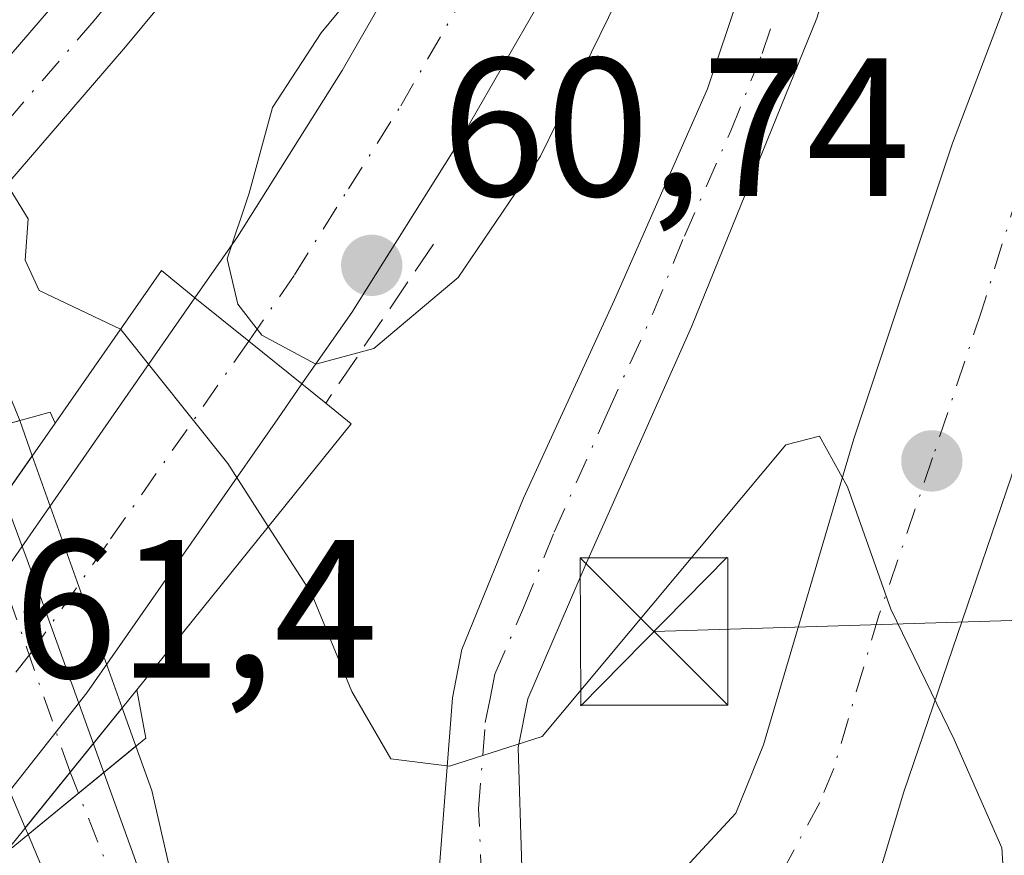
# Model space of a CAD drawing. Units: metres. Extents: x 571388 to 609964, y 4735983 to 4789471.
# Drawn here: x 607949 to 607999, y 4788673 to 4788715 of the extents above; entities that cross this region are included whole.
import ezdxf

# ---------------------------------------------------------------- set-up
doc = ezdxf.new("R2010")
doc.units = ezdxf.units.M
doc.header["$MEASUREMENT"] = 0
doc.linetypes.add('DGN Style 3', pattern=[2.307223458686699, 1.648016756204785, -0.6592067024819142])
doc.linetypes.add('DGN Style 4', pattern=[2.6384748266838614, 1.318413404963828, -0.6592067024819142, 0.001648016756204785, -0.6592067024819142])
for name, color, linetype, lineweight in [('Boca de túnel lineal', 1, 'Continuous', 0), ('Carretera de calzada única Cxs', 7, 'Continuous', 13), ('Carretera de calzada única eje', 7, 'DGN Style 4', 0), ('Corriente natural Cxs', 4, 'Continuous', 13), ('Corriente natural eje', 4, 'DGN Style 4', 0), ('Corriente natural eje oculto', 9, 'DGN Style 4', 0), ('Corriente natural oculto Cxs', 9, 'Continuous', 13), ('Curva de nivel normal', 30, 'Continuous', 0), ('Espacio natural protegido', 121, 'Continuous', 13), ('Espacio natural protegido CxS', 121, 'Continuous', 0), ('Isla Cxs', 7, 'Continuous', 0), ('Obra de contención lineal', 1, 'DGN Style 3', 13), ('Puente Cxs', 1, 'Continuous', 13), ('Punto de cota en terreno', 7, 'Continuous', 0), ('Rótulo de punto de cota en construcción', 7, 'Continuous', 0), ('Rótulo de punto de cota en terreno', 7, 'Continuous', 0), ('Tendido', 6, 'Continuous', 0), ('Torre de tendido puntual', 7, 'Continuous', 0)]:
    doc.layers.add(name, color=color, linetype=linetype, lineweight=lineweight)
doc.styles.add('Style-Arial', font='txt')

# ---------------------------------------------------------------- blocks, each defined once
blk = doc.blocks.new('5PATER')
at = {"layer": 'Punto de cota en terreno', "linetype": 'Continuous', "lineweight": 0}
h = blk.add_hatch(color=51, dxfattribs=at)
edge = h.paths.add_edge_path()
edge.add_ellipse((0, 0), major_axis=(-0.1095731443231308, -0.1110710700762829), ratio=0.9994222409660322, start_angle=0, end_angle=360)
blk = doc.blocks.new('*U33')
at = {"layer": 'Carretera de calzada única Cxs', "color": 7, "linetype": 'Continuous', "lineweight": 13}
for points in [[(608039.1501000002, 4788801.280099999, 65.47639999999956), (608031.7801000001, 4788780.340100001, 71.75740000000224), (608024.1201, 4788760.030099999, 61.38139999999839), (608015.4501, 4788739.2601, 65.80929999999353), (608006.4401000004, 4788714.6501, 69.90820000000531), (607999.5100999996, 4788692.2401, 73.92889999999898), (607994.0500999996, 4788676.2401, 58.49150000000373), (607990.8942, 4788665.766600001, 55.42999999999302), (607991.8322000002, 4788663.251300001, 55.47460000000137), (607995.0071999999, 4788658.382900001, 56.83629999999539), (607999.4523, 4788653.197100001, 60.58819999999832), (608002.0981000002, 4788648.857899999, 61.07799999999406), (608002.7330999998, 4788644.7304, 61.66030000000319), (608000.0872, 4788641.132099999, 59.04210000000603), (607996.8064000001, 4788637.639599999, 56.22999999999593), (607994.6471999995, 4788636.7006, 56.21469999999681), (607984.7901, 4788630.7851, 55.9710999999952)], [(607982.9600999998, 4788672.4101, 54.8862999999983), (607985.5000999998, 4788675.1601, 54.9997000000003), (607986.9101, 4788678.630100001, 54.99049999999988), (607991.5100999996, 4788694.190099999, 55.67399999999907), (607996.5201000003, 4788709.210100001, 56.30920000000333), (608001.5100999996, 4788722.380100001, 56.72289999999339)]]:
    blk.add_polyline3d(points, dxfattribs=at)
blk = doc.blocks.new('5TTEND')
at = {"layer": 'Isla Cxs', "color": 7, "linetype": 'Continuous', "lineweight": 0}
for p, q in [((-0.375, 0.3754), (0.375, -0.3746)), ((0.3720000000000001, 0.3784000000000001), (-0.3720000000000001, -0.3776))]:
    blk.add_line(p, q, dxfattribs=at)
at = {"layer": 'Isla Cxs', "color": 7, "linetype": 'Continuous', "lineweight": 0, "flags": 128}
blk.add_lwpolyline([(-0.375, -0.3746), (0.375, -0.3746), (0.375, 0.3754), (-0.375, 0.3754), (-0.3720000000000001, -0.3776)], dxfattribs=at)

msp = doc.modelspace()

# ---------------------------------------------------------------- linework, layer by layer
at = {"layer": 'Boca de túnel lineal', "color": 1, "linetype": 'Continuous', "lineweight": 0, "extrusion": (0.1954476925636618, -0.001042652371329961, 0.9807135730413713), "elevation": 113885.4459641766, "flags": 128}
msp.add_lwpolyline([(4791856.495357804, -571157.262198863), (4791854.027846873, -571157.7446740305), (4791848.079415071, -571150.4149399387)], dxfattribs=at)
at = {"layer": 'Boca de túnel lineal', "color": 1, "linetype": 'Continuous', "lineweight": 0}
msp.add_polyline3d([(607950.9001000002, 4788694.9801, 54.60289999999804), (607950.6601, 4788695.540100001, 54.96460000000661), (607941.0500999996, 4788692.880100001, 52.10589999999502), (607943.2801000001, 4788684.280099999, 53.93289999999979)], dxfattribs=at)
at = {"layer": 'Carretera de calzada única Cxs', "color": 7, "linetype": 'Continuous', "lineweight": 13, "extrusion": (-0.6285745717629478, -0.7747762158551248, 0.06793984897127806), "elevation": -4092314.777617145, "flags": 128}
msp.add_lwpolyline([(-2544897.718176004, 278735.7111532845), (-2544901.188382545, 278735.5910758359), (-2544904.702252516, 278735.3286695249)], dxfattribs=at)
msp.add_lwpolyline([(-2544897.718176004, 278735.7111532845), (-2544901.188382545, 278735.5910758359), (-2544904.702252516, 278735.3286695249)], dxfattribs=at)
at = {"layer": 'Carretera de calzada única Cxs', "color": 7, "linetype": 'Continuous', "lineweight": 13}
for points in [[(607975.7500999998, 4788670.950099999, 54.82300000000396), (607977.9700999996, 4788670.1601, 54.81080000000657), (607980.3400999998, 4788670.890100001, 54.85289999999804), (607982.9600999998, 4788672.4101, 54.8862999999983), (607985.5000999998, 4788675.1601, 54.9997000000003), (607986.9101, 4788678.630100001, 54.99049999999988), (607991.5100999996, 4788694.190099999, 55.67399999999907), (607996.5201000003, 4788709.210100001, 56.30920000000333), (608001.5100999996, 4788722.380100001, 56.72289999999339), (608017.9001000002, 4788762.5001, 55.58610000000044), (608025.4901000002, 4788782.630100001, 59.44680000000517), (608032.7801000001, 4788803.340100001, 54.86539999999513)], [(608039.1501000002, 4788801.280099999, 65.47639999999956), (608031.7801000001, 4788780.340100001, 71.75740000000224), (608024.1201, 4788760.030099999, 61.38139999999839), (608015.4501, 4788739.2601, 65.80929999999353), (608006.4401000004, 4788714.6501, 69.90820000000531), (607999.5100999996, 4788692.2401, 73.92889999999898), (607994.0500999996, 4788676.2401, 58.49150000000373), (607990.8942, 4788665.766600001, 55.42999999999302), (607991.8322000002, 4788663.251300001, 55.47460000000137), (607995.0071999999, 4788658.382900001, 56.83629999999539), (607999.4523, 4788653.197100001, 60.58819999999832), (608002.0981000002, 4788648.857899999, 61.07799999999406), (608002.7330999998, 4788644.7304, 61.66030000000319), (608000.0872, 4788641.132099999, 59.04210000000603), (607996.8064000001, 4788637.639599999, 56.22999999999593), (607994.6471999995, 4788636.7006, 56.21469999999681)], [(607942.7801000001, 4788706.9101, 55.17930000000342), (607951.3000999996, 4788716.800100001, 56.21379999999772), (607962.2801000001, 4788730.030099999, 57.97809999999299), (607974.2200999996, 4788747.030099999, 59.01480000000447), (607979.6101000002, 4788755.290100001, 59.67669999999634), (607982.0800999999, 4788759.640100001, 59.79739999999583), (607984.5601000005, 4788765.1501, 59.48179999999411), (607991.2301000003, 4788784.0601, 58.10279999999329), (607993.8501000004, 4788783.380100001, 57.92140000000654), (607992.4801000003, 4788777.850099999, 60.01210000000719), (607990.2001, 4788770.1501, 59.10480000000098), (607988.0601000005, 4788762.9801, 59.0914000000048), (607987.7550999997, 4788762.202299999, 59.09949999999662), (607983.1700999998, 4788753.120100001, 59.35289999999804), (607977.6700999998, 4788744.690099999, 59.27550000000338), (607965.5900999998, 4788727.5001, 60.09410000000207), (607954.4801000003, 4788714.110099999, 58.0344999999943), (607945.7600999996, 4788703.9901, 55.27650000000722)], [(607942.7801000001, 4788706.9101, 55.17930000000342), (607951.3000999996, 4788716.800100001, 56.21379999999772), (607962.2801000001, 4788730.030099999, 57.97809999999299), (607974.2200999996, 4788747.030099999, 59.01480000000447), (607979.6101000002, 4788755.290100001, 59.67669999999634), (607982.0800999999, 4788759.640100001, 59.79739999999583), (607984.5601000005, 4788765.1501, 59.48179999999411), (607991.2301000003, 4788784.0601, 58.10279999999329)], [(608003.4200999998, 4788780.9101, 59.19509999999718), (608002.8000999996, 4788776.7501, 60.28830000000016), (608000.3601000002, 4788763.5701, 60.04640000000654), (607998.1300999997, 4788748.7401, 60.43050000000221), (607995.8101000005, 4788737.4101, 60.34500000000116), (607993.2600999996, 4788727.470100001, 60.03230000000622), (607989.6201, 4788715.5701, 59.28040000000328), (607983.2500999998, 4788699.870100001, 57.65820000000531), (607977.8501000004, 4788687.7301, 56.71349999999802), (607974.9301000005, 4788680.960100001, 55.61280000000261), (607974.4401000004, 4788678.5001, 55.40450000000419), (607974.6201, 4788672.4001, 54.86460000000079), (607975.7500999998, 4788670.950099999, 54.82300000000396)], [(607998.3101000005, 4788772.9901, 59.42309999999998), (607994.5401, 4788760.270099999, 59.65619999999763), (607989.7200999996, 4788746.530099999, 59.86089999999967), (607983.7100999998, 4788732.4801, 60.19770000000426), (607976.8501000004, 4788718.6801, 60.62039999999979), (607971.4600999998, 4788709.3101, 60.92799999999988), (607965.9801000003, 4788700.600099999, 60.86089999999967), (607963.4501, 4788696.970100001, 60.42179999999644)], [(607969.6601, 4788667.0701, 54.93959999999788), (607970.4301000005, 4788672.2501, 55.175900000002), (607971.1101000002, 4788681.020099999, 55.60589999999502), (607971.5800999999, 4788683.4801, 55.87450000000536), (607974.7100999998, 4788691.1601, 56.73029999999562), (607979.3400999998, 4788701.2401, 57.75710000000254), (607984.0701000001, 4788711.970100001, 58.74169999999867), (607990.0701000001, 4788729.790100001, 59.89310000000114), (607993.4801000003, 4788744.200099999, 60.06290000000445), (607996.0900999998, 4788760.710100001, 59.76850000000559), (607998.3101000005, 4788772.9901, 59.42309999999998)], [(607987.7550999997, 4788762.202299999, 59.09949999999662), (607983.1700999998, 4788753.120100001, 59.35289999999804), (607977.6700999998, 4788744.690099999, 59.27550000000338), (607965.5900999998, 4788727.5001, 60.09410000000207), (607954.4801000003, 4788714.110099999, 58.0344999999943), (607945.7600999996, 4788703.9901, 55.27650000000722), (607937.4501, 4788696.5601, 54.16109999999753), (607934.2001, 4788695.0801, 54.1649999999936), (607927.2801000001, 4788693.700099999, 53.98140000000421), (607929.9001000002, 4788686.690099999, 53.98660000000382), (607932.0201000003, 4788682.5001, 53.97830000000249), (607933.5401, 4788680.520099999, 54.26189999999769), (607937.1501000002, 4788677.3101, 55.40510000000359)], [(607958.0100999996, 4788701.350099999, 60.0402000000031), (607960.1700999998, 4788704.450099999, 60.51769999999669), (607965.4901000002, 4788712.9001, 60.85619999999471), (607970.7001, 4788721.970100001, 60.47990000000573), (607977.3800999997, 4788735.4001, 59.83310000000347), (607983.2200999996, 4788749.0601, 59.58400000000256), (607987.7550999997, 4788762.202299999, 59.09949999999662)], [(607989.6201, 4788715.5701, 59.28040000000328), (607983.2500999998, 4788699.870100001, 57.65820000000531), (607977.8501000004, 4788687.7301, 56.71349999999802), (607974.9301000005, 4788680.960100001, 55.61280000000261), (607974.4401000004, 4788678.5001, 55.40450000000419), (607974.6201, 4788672.4001, 54.86460000000079), (607975.7500999998, 4788670.950099999, 54.82300000000396), (607972.7100999998, 4788669.0101, 54.76880000000529), (607969.6601, 4788667.0701, 54.93959999999788), (607970.4301000005, 4788672.2501, 55.175900000002), (607971.1101000002, 4788681.020099999, 55.60589999999502), (607971.5800999999, 4788683.4801, 55.87450000000536), (607974.7100999998, 4788691.1601, 56.73029999999562), (607979.3400999998, 4788701.2401, 57.75710000000254), (607984.0701000001, 4788711.970100001, 58.74169999999867), (607990.0701000001, 4788729.790100001, 59.89310000000114)], [(607938.9801000003, 4788675.700099999, 56.23549999999523), (607941.8701, 4788679.040100001, 56.20209999999497), (607946.9200999998, 4788685.4301, 53.10360000000219), (607954.6001000004, 4788696.450099999, 57.2780999999959), (607958.0100999996, 4788701.350099999, 60.0402000000031)], [(607963.4501, 4788696.970100001, 60.42179999999644), (607962.2200999996, 4788695.200099999, 59.68090000000666), (607952.5201000003, 4788681.270099999, 54.63000000000466), (607947.2401000002, 4788674.600099999, 55.99629999999888), (607944.1901000004, 4788671.0801, 58.31459999999788)]]:
    msp.add_polyline3d(points, dxfattribs=at)
for points in [[(608000.5500999996, 4788781.6501, 58.62960000000021), (607999.4101, 4788777.2301, 59.57559999999648), (607998.3101000005, 4788772.9901, 59.42309999999998), (607994.5401, 4788760.270099999, 59.65619999999763), (607989.7200999996, 4788746.530099999, 59.86089999999967), (607983.7100999998, 4788732.4801, 60.19770000000426), (607976.8501000004, 4788718.6801, 60.62039999999979), (607971.4600999998, 4788709.3101, 60.92799999999988), (607965.9801000003, 4788700.600099999, 60.86089999999967), (607963.4501, 4788696.970100001, 60.42179999999644), (607960.7500999998, 4788699.1501, 60.30199999999604), (607958.0100999996, 4788701.350099999, 60.0402000000031), (607960.1700999998, 4788704.450099999, 60.51769999999669), (607965.4901000002, 4788712.9001, 60.85619999999471), (607970.7001, 4788721.970100001, 60.47990000000573), (607977.3800999997, 4788735.4001, 59.83310000000347), (607983.2200999996, 4788749.0601, 59.58400000000256), (607987.7550999997, 4788762.202299999, 59.09949999999662), (607988.0601000005, 4788762.9801, 59.0914000000048), (607990.2001, 4788770.1501, 59.10480000000098), (607992.4801000003, 4788777.850099999, 60.01210000000719), (607993.8501000004, 4788783.380100001, 57.92140000000654), (607997.5204999996, 4788782.433499999, 58.125)], [(607943.4719000002, 4788667.078700001, 57.76989999999932), (607941.0701000001, 4788664.100099999, 57.39160000000265), (607939.3400999998, 4788665.610099999, 57.26859999999579), (607935.5500999996, 4788661.6501, 59.64690000000701), (607930.9901000002, 4788656.9001, 61.7106000000058), (607925.5500999996, 4788661.280099999, 62.39320000000589), (607928.6101000002, 4788664.4801, 60.95050000000629), (607934.1001000004, 4788670.210100001, 55.84040000000095), (607935.3300999999, 4788671.4901, 55.64479999999458), (607936.2200999996, 4788672.5001, 55.6247000000003), (607938.9801000003, 4788675.700099999, 56.23549999999523), (607941.8701, 4788679.040100001, 56.20209999999497), (607946.9200999998, 4788685.4301, 53.10360000000219), (607954.6001000004, 4788696.450099999, 57.2780999999959), (607958.0100999996, 4788701.350099999, 60.0402000000031), (607960.7500999998, 4788699.1501, 60.30199999999604), (607963.4501, 4788696.970100001, 60.42179999999644), (607962.2200999996, 4788695.200099999, 59.68090000000666), (607952.5201000003, 4788681.270099999, 54.63000000000466), (607947.2401000002, 4788674.600099999, 55.99629999999888), (607944.1901000004, 4788671.0801, 58.31459999999788), (607945.6501000002, 4788669.780099999, 57.50470000000496)]]:
    msp.add_polyline3d(points, close=True, dxfattribs=at)
at = {"layer": 'Carretera de calzada única eje', "color": 7, "linetype": 'DGN Style 4', "lineweight": 0}
for points in [[(608035.9700999996, 4788802.3101, 58.93970000000263), (608028.6300999997, 4788781.4801, 63.82319999999891), (608024.8400999998, 4788771.420100001, 58.5167999999976), (608021.0100999996, 4788761.2601, 56.556700000001), (608016.6700999998, 4788750.880100001, 55.59880000000703), (608011.9401000004, 4788739.300100001, 59.39509999999427), (608008.4801000003, 4788730.8201, 61.73170000000391), (608003.9700999996, 4788718.5101, 59.99240000000282), (608001.4801000003, 4788711.9301, 59.94289999999455), (607998.0100999996, 4788700.720100001, 62.68279999999504), (607995.5100999996, 4788693.210100001, 63.78500000000349), (607992.7801000001, 4788685.210100001, 55.82200000000012), (607990.4801000003, 4788677.4301, 55.27019999999902), (607989.7701000003, 4788675.700099999, 55.28329999999551), (607980.7701000003, 4788659.100099999, 55.1082000000024)], [(607997.3701, 4788781.4001, 58.33890000000247), (607990.2001, 4788770.1501, 59.10480000000098), (607986.3101000005, 4788764.0701, 59.22789999999804), (607986.0100999996, 4788763.450099999, 59.29700000000594), (607985.4801000003, 4788762.390100001, 59.41569999999774), (607984.2401000002, 4788759.640100001, 59.47879999999714), (607983.5701000001, 4788758.290100001, 59.43660000000091), (607982.3400999998, 4788756.110099999, 59.40180000000692), (607981.3901000004, 4788754.200099999, 59.40459999999439), (607980.8101000005, 4788753.3101, 59.34279999999853), (607978.1101000002, 4788749.1801, 59.20859999999811), (607975.9501, 4788745.860099999, 59.11160000000382), (607974.1901000004, 4788743.360099999, 58.92660000000615), (607968.2200999996, 4788734.860099999, 58.46920000000682), (607963.9301000005, 4788728.7601, 58.67669999999634), (607952.8901000004, 4788715.450099999, 56.58389999999781), (607948.6300999997, 4788710.5101, 55.86100000000442)], [(607960.7500999998, 4788699.1501, 60.30199999999604), (607963.0701000001, 4788702.520099999, 60.87189999999828), (607965.8101000005, 4788706.880100001, 60.84859999999753), (607968.4700999996, 4788711.100099999, 60.69479999999749), (607973.7701000003, 4788720.3201, 60.43409999999858), (607980.5401, 4788733.940099999, 60.0850000000064), (607982.0500999996, 4788737.450099999, 59.96309999999357), (607983.5100999996, 4788740.870100001, 59.86490000000049), (607984.9700999996, 4788744.280099999, 59.81059999999707), (607986.4700999996, 4788747.790100001, 59.7210999999952), (607987.0401, 4788749.4301, 59.6536999999953), (607988.2500999998, 4788752.870100001, 59.556700000001), (607988.8201000001, 4788754.5101, 59.51619999999821), (607989.4001000002, 4788756.1501, 59.47779999999329), (607990.6001000004, 4788759.5801, 59.39650000000256), (607991.2401000002, 4788761.420100001, 59.35159999999451), (607992.2401000002, 4788764.800100001, 59.26919999999518), (607997.3701, 4788781.4001, 58.33890000000247)], [(607972.9901000002, 4788662.450099999, 54.71439999999711), (607972.7100999998, 4788669.0101, 54.76880000000529), (607972.4301000005, 4788675.370100001, 55.08160000000498), (607972.7701000003, 4788679.7601, 55.44640000000072), (607973.0201000003, 4788680.9901, 55.56789999999455), (607973.2500999998, 4788682.220100001, 55.68390000000363), (607974.7200999996, 4788685.600099999, 56.20260000000417), (607976.2801000001, 4788689.440099999, 56.72789999999804), (607978.9801000003, 4788695.5101, 57.29180000000633), (607981.2901, 4788700.550100001, 57.74899999999616), (607982.8901000004, 4788704.4801, 58.01450000000477), (607985.2500999998, 4788709.840100001, 58.69400000000314), (607986.8400999998, 4788713.770099999, 59.0393999999942), (607987.4600999998, 4788715.5801, 59.10199999999895)], [(607960.7500999998, 4788699.1501, 60.30199999999604), (607953.5601000005, 4788688.860099999, 52.77740000000631), (607949.7200999996, 4788683.350099999, 54.11719999999332), (607944.5601000005, 4788676.8201, 55.75199999999313), (607943.0301000001, 4788675.0601, 57.67299999999523), (607938.8479000004, 4788670.535300001, 56.66610000000219), (607936.6397000002, 4788667.9845, 56.09350000000268), (607928.2701000003, 4788659.090100001, 62.03849999999511)]]:
    msp.add_polyline3d(points, dxfattribs=at)
at = {"layer": 'Corriente natural Cxs', "color": 4, "linetype": 'Continuous', "lineweight": 13, "extrusion": (0.2159078215396278, -0.6047922484386075, 0.7665573356420158), "elevation": -2764865.89825367, "flags": 128}
msp.add_lwpolyline([(2182579.095187676, 3300464.819309194), (2182579.095187676, 3300462.343040514)], dxfattribs=at)
at = {"layer": 'Corriente natural Cxs', "color": 4, "linetype": 'Continuous', "lineweight": 13, "extrusion": (-0.01532209532241847, -0.02194920402684257, 0.9996416687181057), "elevation": -114374.0399160774, "flags": 128}
msp.add_lwpolyline([(-2242545.327469964, 4273066.305727156), (-2242545.327469964, 4273057.541582096)], dxfattribs=at)
at = {"layer": 'Corriente natural Cxs', "color": 4, "linetype": 'Continuous', "lineweight": 13, "extrusion": (0.1663093728591248, 0.2061640682476243, 0.9642808561113269), "elevation": 1088409.869129491, "flags": 128}
msp.add_lwpolyline([(2533446.313853824, -3962080.675138715), (2533446.313853824, -3962072.538682987)], dxfattribs=at)
at = {"layer": 'Corriente natural Cxs', "color": 4, "linetype": 'Continuous', "lineweight": 13, "extrusion": (-0.0993853815302954, 0.2783982116372398, 0.9553098877826317), "elevation": 1272785.390203744, "flags": 128}
msp.add_lwpolyline([(-2182559.974604719, -4113091.155377305), (-2182559.974604719, -4113088.973758562)], dxfattribs=at)
at = {"layer": 'Corriente natural Cxs', "color": 4, "linetype": 'Continuous', "lineweight": 13, "extrusion": (0.1926482251065535, 0.1576979442506909, 0.9685133038541085), "elevation": 872334.5628374852, "flags": 128}
msp.add_lwpolyline([(3320417.638955758, -3393362.743902796), (3320417.638955758, -3393355.428724464)], dxfattribs=at)
msp.add_lwpolyline([(3320417.638955758, -3393362.743902796), (3320417.638955758, -3393355.428724464)], dxfattribs=at)
at = {"layer": 'Corriente natural Cxs', "color": 4, "linetype": 'Continuous', "lineweight": 13, "extrusion": (-0.2480123197868826, 0.5902521573288385, 0.7681746416034451), "elevation": 2675785.96832298, "flags": 128}
msp.add_lwpolyline([(-2415489.21421271, -3210386.777323116), (-2415489.21421271, -3210387.262921993)], dxfattribs=at)
at = {"layer": 'Corriente natural Cxs', "color": 4, "linetype": 'Continuous', "lineweight": 13}
for points in [[(607949.1041000001, 4788695.109300001, 50.63850000000093), (607941.9924999997, 4788693.140900001, 51.61800000000221), (607937.2734000003, 4788705.154800001, 53.63300000000163), (607934.3629999999, 4788714.415200001, 50.72950000000128), (607933.6222000001, 4788718.1194, 48.27580000000307), (607940.0686999997, 4788719.7928, 47.7664999999979), (607942.9045000002, 4788710.333000001, 54.05460000000312)], [(607974.7999999998, 4788612.739499999, 51.45709999999963), (607968.4342, 4788612.5549, 51.99989999999525), (607968.1794999996, 4788613.681700001, 52.94610000000102), (607958.4501, 4788648.6801, 54.62020000000484), (607952.4801000003, 4788667.050100001, 53.77060000000347), (607949.5319999997, 4788674.066600001, 51.73759999999311), (607955.0142999999, 4788678.554300001, 49.91640000000189), (607955.8145000003, 4788676.312999999, 51.2329000000027), (607961.3701, 4788652.040100001, 54.61990000000515), (607973.8377, 4788615.767200001, 53.69939999999769)]]:
    msp.add_polyline3d(points, close=True, dxfattribs=at)
for points in [[(607955.0142999999, 4788678.554300001, 49.91640000000189), (607955.8145000003, 4788676.312999999, 51.2329000000027), (607961.3701, 4788652.040100001, 54.61990000000515), (607961.4812000003, 4788651.7169, 54.63289999999688)], [(607964.3228000002, 4788627.5551, 55.66349999999511), (607958.4501, 4788648.6801, 54.62020000000484), (607952.4801000003, 4788667.050100001, 53.77060000000347), (607949.5319999997, 4788674.066600001, 51.73759999999311)]]:
    msp.add_polyline3d(points, dxfattribs=at)
for points in [[(607949.7423, 4788693.321599999, 49.04829999999492), (607944.7275, 4788686.137800001, 48.81369999999879), (607941.9924999997, 4788693.140900001, 51.61800000000221), (607949.1041000001, 4788695.109300001, 50.63850000000093)], [(607955.0142999999, 4788678.554300001, 49.91640000000189), (607949.5319999997, 4788674.066600001, 51.73759999999311), (607949.3875000002, 4788674.410499999, 51.42669999999634), (607954.3136, 4788680.517100001, 49.27150000000256)]]:
    msp.add_3dface(points, dxfattribs=at)
at = {"layer": 'Corriente natural eje', "color": 4, "linetype": 'DGN Style 4', "lineweight": 0, "extrusion": (-0.2443201192376676, 0.6164508100850409, 0.7485292767027812), "elevation": 2803485.338653597, "flags": 128}
msp.add_lwpolyline([(-2329570.85307829, -3164584.454057201), (-2329570.85307829, -3164585.998314941)], dxfattribs=at)
at = {"layer": 'Corriente natural eje', "color": 4, "linetype": 'DGN Style 4', "lineweight": 0}
msp.add_polyline3d([(607971.5197999999, 4788612.644400001, 50.76519999999437), (607970.8887999998, 4788615.504899999, 53.58229999999458), (607959.9101, 4788650.360099999, 54.61609999999928), (607954.0921, 4788671.1293, 53.37760000000708), (607952.0959000001, 4788676.1654, 49.38460000000487)], dxfattribs=at)
at = {"layer": 'Corriente natural eje oculto', "color": 9, "linetype": 'DGN Style 4', "lineweight": 0, "extrusion": (-0.04137106693160417, 0.1183063054149527, 0.9921149393694284), "elevation": 541427.0821320589, "flags": 128}
msp.add_lwpolyline([(-2154586.257850161, -4285516.271875042), (-2154586.257850161, -4285529.677140456)], dxfattribs=at)
at = {"layer": 'Corriente natural oculto Cxs', "color": 9, "linetype": 'Continuous', "lineweight": 13, "extrusion": (-0.01532209532241847, -0.02194920402684257, 0.9996416687181057), "elevation": -114374.0399160774, "flags": 128}
msp.add_lwpolyline([(-2242545.327469964, 4273066.305727156), (-2242545.327469964, 4273057.541582096)], dxfattribs=at)
at = {"layer": 'Corriente natural oculto Cxs', "color": 9, "linetype": 'Continuous', "lineweight": 13, "extrusion": (-0.005518883632486716, 0.01545874159730383, 0.9998652755404994), "elevation": 70721.01045718929, "flags": 128}
msp.add_lwpolyline([(607940.7522507267, 4788172.219160204), (607945.324713055, 4788159.413129968)], dxfattribs=at)
at = {"layer": 'Corriente natural oculto Cxs', "color": 9, "linetype": 'Continuous', "lineweight": 13, "extrusion": (-0.931323755543919, -0.362675455708491, 0.03320506265931609), "elevation": -2302930.673188007, "flags": 128}
msp.add_lwpolyline([(-4241656.934782562, 76562.60369587986), (-4241659.860681473, 76560.27471158444), (-4241669.553721854, 76559.98925417177)], dxfattribs=at)
at = {"layer": 'Corriente natural oculto Cxs', "color": 9, "linetype": 'Continuous', "lineweight": 13, "extrusion": (0.1663093728591248, 0.2061640682476243, 0.9642808561113269), "elevation": 1088409.869129491, "flags": 128}
msp.add_lwpolyline([(2533446.313853824, -3962080.675138715), (2533446.313853824, -3962072.538682987)], dxfattribs=at)
at = {"layer": 'Corriente natural oculto Cxs', "color": 9, "linetype": 'Continuous', "lineweight": 13}
msp.add_polyline3d([(607954.3136, 4788680.517100001, 49.27150000000256), (607949.3875000002, 4788674.410499999, 51.42669999999634), (607948.2537000002, 4788677.108899999, 49.09900000000198), (607944.7275, 4788686.137800001, 48.81369999999879), (607949.7423, 4788693.321599999, 49.04829999999492)], close=True, dxfattribs=at)
at = {"layer": 'Curva de nivel normal', "color": 30, "linetype": 'Continuous', "lineweight": 0, "flags": 128}
for points, elevation in [([(607989, 4788786.439999999), (607983.1699999999, 4788782.529999999), (607974.3499999996, 4788772.4), (607964.8300000001, 4788758.449999999), (607959.6600000003, 4788749.430000001), (607956.5899999999, 4788742.100000001), (607953.2000000002, 4788730.65), (607947.1399999997, 4788715.970000001), (607946.3399999999, 4788713.600000001), (607946.3931999998, 4788713.199999999), (607946.6299999999, 4788711.42), (607948.1100000005, 4788707.689999999), (607949.5300000003, 4788705.369999999), (607949.3899999997, 4788703.27), (607950.0999999996, 4788701.720000001), (607954.2300000006, 4788699.75)], 55), ([(607987.1200000001, 4788738.220000001), (607985.1100000005, 4788736.439999999), (607974.5800000001, 4788724.66), (607966.8600000005, 4788717.779999999), (607964.4199999999, 4788714.82), (607961.9600000001, 4788711.029999999), (607960.7699999996, 4788706.67), (607959.6500000004, 4788703.33), (607960.2000000002, 4788701.029999999), (607961.4100000003, 4788699.449999999), (607964.1600000003, 4788697.980000001), (607967.1100000005, 4788698.779999999), (607971.3899999997, 4788702.390000001), (607975.5700000003, 4788708.550000001), (607981.6200000001, 4788720.9), (607986.3799999999, 4788733.869999999), (607987.1200000001, 4788738.220000001)], 60), ([(607954.2300000006, 4788699.75), (607954.25, 4788699.74), (607959.6799999997, 4788692.92), (607961.7400000002, 4788689.730000001)], 55), ([(607947.7699999996, 4788633.060000001), (607953.8600000005, 4788637.15), (607960.3099999996, 4788640.980000001), (607962.4000000004, 4788644.029999999), (607962.75, 4788647.15), (607964.5300000003, 4788650.02), (607968.7000000002, 4788653.02), (607977.4900000002, 4788655.710000001), (607988.3600000005, 4788659.689999999), (607996.2800000003, 4788664.5), (607999.3200000003, 4788668.869999999), (607999.0199999996, 4788673.4), (607996.5999999996, 4788678.9), (607993.3899999997, 4788685.529999999), (607991.1799999997, 4788691.74), (607989.7599999999, 4788694.32), (607988.04, 4788693.880000001), (607975.6600000003, 4788679.060000001), (607970.9500000002, 4788677.539999999), (607967.9699999997, 4788677.92), (607965.9800000006, 4788681.34), (607963.9400000004, 4788686.32), (607961.7400000002, 4788689.730000001)], 55)]:
    msp.add_lwpolyline(points, dxfattribs=dict(at, elevation=elevation))
at = {"layer": 'Espacio natural protegido', "color": 121, "linetype": 'Continuous', "lineweight": 13, "flags": 128}
msp.add_lwpolyline([(607966.307899999, 4788627.494999999), (607965.9648999984, 4788632.323899998), (607963.6098, 4788648.802400001), (607949.4844000002, 4788688.039100001), (607938.3072999995, 4788718.087200004)], dxfattribs=at)
at = {"layer": 'Espacio natural protegido CxS', "color": 121, "linetype": 'Continuous', "lineweight": 0, "flags": 128}
msp.add_lwpolyline([(607938.3073000005, 4788718.087200002), (607949.4844000011, 4788688.039100001), (607963.6098000007, 4788648.802399999), (607965.9648999993, 4788632.323899998), (607966.3078999998, 4788627.494999998)], dxfattribs=at)
at = {"layer": 'Obra de contención lineal', "color": 1, "linetype": 'DGN Style 3', "lineweight": 13, "extrusion": (-0.04296345263553945, -0.06346338159292793, 0.9970589455666221), "elevation": -329967.3598532161, "flags": 128}
msp.add_lwpolyline([(-2181089.516533101, 4293633.00901086), (-2181089.516533101, 4293623.222806284)], dxfattribs=at)
at = {"layer": 'Puente Cxs', "color": 1, "linetype": 'Continuous', "lineweight": 13, "extrusion": (0.1363484689443407, -0.3377264170619657, 0.9313162525345628), "elevation": -1534318.285765091, "flags": 128}
msp.add_lwpolyline([(2356479.750925296, 3923531.686958377), (2356480.557776938, 3923530.132916412), (2356465.388984057, 3923521.053028111)], dxfattribs=at)
at = {"layer": 'Puente Cxs', "color": 1, "linetype": 'Continuous', "lineweight": 13, "extrusion": (0.7887250670086927, -0.5752630524200253, 0.216760672615049), "elevation": -2275241.34118008, "flags": 128}
msp.add_lwpolyline([(4227184.910188129, 505249.1896749643), (4227186.010942649, 505248.7251303106), (4227198.04534205, 505249.875992314)], dxfattribs=at)
at = {"layer": 'Puente Cxs', "color": 1, "linetype": 'Continuous', "lineweight": 13, "extrusion": (0.07744706084627155, 0.09600685943802494, 0.9923631571693508), "elevation": 506886.2139015998, "flags": 128}
msp.add_lwpolyline([(2533441.353365716, -4077477.217628656), (2533441.353365716, -4077466.368064294)], dxfattribs=at)
at = {"layer": 'Puente Cxs', "color": 1, "linetype": 'Continuous', "lineweight": 13}
msp.add_polyline3d([(607941.0701000001, 4788664.100099999, 57.39160000000265), (607933.5800999999, 4788654.8101, 61.10890000000654), (607932.5100999996, 4788655.670100001, 61.59309999999823), (607930.9901000002, 4788656.9001, 61.7106000000058), (607928.2701000003, 4788659.090100001, 62.03849999999511), (607925.5500999996, 4788661.280099999, 62.39320000000589), (607924.0900999998, 4788662.460100001, 62.51450000000477), (607932.2901, 4788671.790100001, 55.23369999999704), (607934.2301000003, 4788673.9901, 55.05999999999767), (607937.1501000002, 4788677.3101, 55.40510000000359), (607943.2801000001, 4788684.280099999, 53.93289999999979), (607944.0100999996, 4788685.110099999, 53.47939999999653), (607950.9001000002, 4788694.9801, 54.60289999999804), (607956.3101000005, 4788702.7301, 59.49020000000019), (607958.0100999996, 4788701.350099999, 60.0402000000031), (607960.7500999998, 4788699.1501, 60.30199999999604), (607963.4501, 4788696.970100001, 60.42179999999644), (607964.6601, 4788695.9901, 59.91820000000007), (607965.9501, 4788694.950099999, 59.3521999999939), (607955.0500999996, 4788681.4301, 56.0451999999932), (607948.2901, 4788673.050100001, 57.38349999999627), (607945.6501000002, 4788669.780099999, 57.50470000000496)], close=True, dxfattribs=at)
msp.add_polyline3d([(607950.9001000002, 4788694.9801, 54.60289999999804), (607956.3101000005, 4788702.7301, 59.49020000000019), (607958.0100999996, 4788701.350099999, 60.0402000000031), (607960.7500999998, 4788699.1501, 60.30199999999604), (607963.4501, 4788696.970100001, 60.42179999999644), (607964.6601, 4788695.9901, 59.91820000000007)], dxfattribs=at)
at = {"layer": 'Tendido', "color": 6, "linetype": 'Continuous', "lineweight": 0, "extrusion": (-0.6515775559206275, -0.4355533510669039, 0.6210796784591267), "elevation": -2481839.849842362, "flags": 128}
msp.add_lwpolyline([(-3643253.995949747, 1966802.159740582), (-3643240.278841194, 1966837.515518429), (-3643204.884232606, 1966873.403355437)], dxfattribs=at)

# ---------------------------------------------------------------- block references
at = {"layer": 'Carretera de calzada única Cxs', "color": 7, "linetype": 'Continuous', "lineweight": 13}
msp.add_blockref('*U33', (0, 0), dxfattribs=at)
at = {"layer": 'Punto de cota en terreno', "color": 7, "linetype": 'Continuous', "lineweight": 0, "xscale": 10, "yscale": 10, "zscale": 10}
for p in [(607967, 4788703, 60.74000000000524), (607995.4699999997, 4788693.060000001, 55.10000000000582)]:
    msp.add_blockref('5PATER', p, dxfattribs=at)
at = {"layer": 'Torre de tendido puntual', "color": 7, "linetype": 'Continuous', "lineweight": 0, "xscale": 10, "yscale": 10, "zscale": 10}
msp.add_blockref('5TTEND', (607981.3477999996, 4788684.384299999, 55.8408000000054), dxfattribs=at)

# ---------------------------------------------------------------- texts
at = {"layer": 'Rótulo de punto de cota en construcción', "color": 7, "linetype": 'Continuous', "lineweight": 0, "style": 'Style-Arial'}
msp.add_text('61,4', height=7.000000000000002, dxfattribs=at).set_placement((607948.7778000003, 4788682.037799999))
at = {"layer": 'Rótulo de punto de cota en terreno', "color": 7, "linetype": 'Continuous', "lineweight": 0, "style": 'Style-Arial'}
msp.add_text('60,74', height=7.000000000000002, dxfattribs=at).set_placement((607970.5278000003, 4788706.527799999))

doc.saveas('drawing.dxf')
